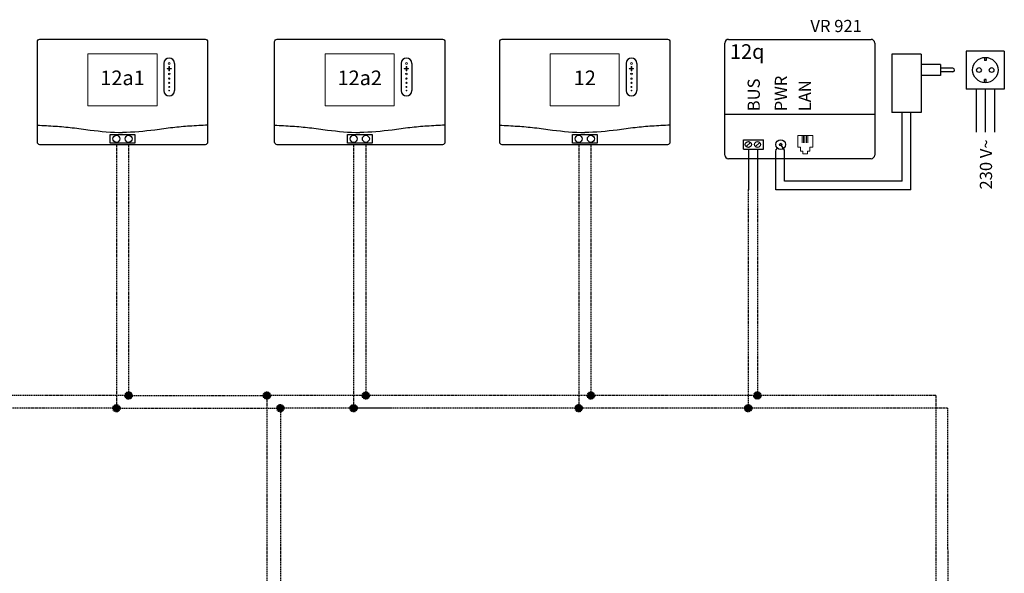
# Model space of a CAD drawing. Units: millimetres. Extents: x -1066 to 98122, y 3283 to 24060.
# Drawn here: x 9739 to 10548, y 8096 to 8551 of the extents above; entities that cross this region are included whole.
import ezdxf
from ezdxf.enums import TextEntityAlignment as Align

# ---------------------------------------------------------------- set-up
doc = ezdxf.new("R2010")
doc.units = ezdxf.units.MM
doc.linetypes.add('DASHEDX2', pattern=[1.5, 1, -0.5])
for name, color, linetype in [('VG_0_General', 7, 'Continuous'), ('VG_HEAT', 7, 'Continuous'), ('VG_MCT', 7, 'Continuous'), ('VG_MCT_LINE 230V 400V', 241, 'Continuous'), ('VG_MCT_LINE_eBUS', 8, 'DASHEDX2'), ('VG_MCT_LINE_ELV', 7, 'DASHEDX2'), ('VG_MCT_TEXT', 7, 'Continuous')]:
    doc.layers.add(name, color=color, linetype=linetype)
doc.styles.get("Standard").update_dxf_attribs({"font": 'arial.ttf'})

# ---------------------------------------------------------------- blocks, each defined once
blk = doc.blocks.new('VRC720 electr')
at = {"layer": 'VG_MCT'}
for p, q in [((113.1, 222.6), (113.1, 148.1)), ((142.4, 222.6), (142.4, 148.1))]:
    blk.add_line(p, q, dxfattribs=at)
blk.add_lwpolyline([(-226.3, 288.8), (226.3, 288.8, -0.414214), (232.9, 282.1), (232.9, 6.7, -0.414214), (226.3, 0), (-226.3, 0, -0.414214), (-232.9, 6.7), (-232.9, 282.1, -0.414214)], format="xyb", close=True, dxfattribs=at)
at = {"layer": 'VG_MCT', "lineweight": 18}
blk.add_lwpolyline([(94.5, 106.8), (-94.5, 106.8), (-94.5, 248.7), (94.5, 248.7), (94.5, 106.8)], dxfattribs=at)
at = {"layer": 'VG_MCT'}
blk.add_lwpolyline([(-33.9, 28), (33.9, 28), (33.9, 4.3), (-33.9, 4.3)], close=True, dxfattribs=at)
for centre in [(-16.7, 16.1), (16.7, 16.1)]:
    blk.add_circle(centre, 9.6, dxfattribs=at)
for centre, start, end in [((127.8, 222.6), 0, 180), ((127.8, 148.1), 180, 0)]:
    blk.add_arc(centre, 14.6, start, end, dxfattribs=at)
at = {"layer": 'VG_MCT', "lineweight": 18}
for points, knots in [([(127.8, 225.3), (129.2, 225.3), (130.4, 224.1), (130.4, 222.6), (130.4, 221.2), (129.2, 220), (127.8, 220), (126.3, 220), (125.1, 221.2), (125.1, 222.6), (125.1, 224.1), (126.3, 225.3), (127.8, 225.3)], [0, 0, 0, 0, 1, 1, 1, 2, 2, 2, 3, 3, 3, 4, 4, 4, 4]), ([(127.8, 220), (126.3, 220), (125.1, 221.2), (125.1, 222.6), (125.1, 224.1), (126.3, 225.3), (127.8, 225.3), (129.2, 225.3), (130.4, 224.1), (130.4, 222.6), (130.4, 221.2), (129.2, 220), (127.8, 220)], [0, 0, 0, 0, 1, 1, 1, 2, 2, 2, 3, 3, 3, 4, 4, 4, 4]), ([(133.1, 207.4), (131.5, 207.4), (129.9, 207.4), (128.4, 207.4), (128.4, 205.8), (128.4, 204.2), (128.4, 202.7), (128.4, 202.3), (128.1, 202.1), (127.8, 202.1), (127.4, 202.1), (127.1, 202.3), (127.1, 202.7), (127.1, 204.2), (127.1, 205.8), (127.1, 207.4), (125.6, 207.4), (124, 207.4), (122.4, 207.4), (122.1, 207.4), (121.8, 207.7), (121.8, 208), (121.8, 208.3), (122.1, 208.6), (122.4, 208.6), (124, 208.6), (125.6, 208.6), (127.1, 208.6), (127.1, 210.2), (127.1, 211.7), (127.1, 213.3), (127.1, 213.7), (127.4, 213.9), (127.8, 213.9), (128.1, 213.9), (128.4, 213.7), (128.4, 213.3), (128.4, 211.7), (128.4, 210.2), (128.4, 208.6), (129.9, 208.6), (131.5, 208.6), (133.1, 208.6), (133.4, 208.6), (133.7, 208.3), (133.7, 208), (133.7, 207.7), (133.4, 207.4), (133.1, 207.4)], [0, 0, 0, 0, 1, 1, 1, 2, 2, 2, 3, 3, 3, 4, 4, 4, 5, 5, 5, 6, 6, 6, 7, 7, 7, 8, 8, 8, 9, 9, 9, 10, 10, 10, 11, 11, 11, 12, 12, 12, 13, 13, 13, 14, 14, 14, 15, 15, 15, 16, 16, 16, 16]), ([(133.1, 208.6), (131.5, 208.6), (129.9, 208.6), (128.4, 208.6), (128.4, 210.2), (128.4, 211.7), (128.4, 213.3), (128.4, 213.7), (128.1, 213.9), (127.8, 213.9), (127.4, 213.9), (127.1, 213.7), (127.1, 213.3), (127.1, 211.7), (127.1, 210.2), (127.1, 208.6), (125.6, 208.6), (124, 208.6), (122.4, 208.6), (122.1, 208.6), (121.8, 208.3), (121.8, 208), (121.8, 207.7), (122.1, 207.4), (122.4, 207.4), (124, 207.4), (125.6, 207.4), (127.1, 207.4), (127.1, 205.8), (127.1, 204.2), (127.1, 202.7), (127.1, 202.3), (127.4, 202.1), (127.8, 202.1), (128.1, 202.1), (128.4, 202.3), (128.4, 202.7), (128.4, 204.2), (128.4, 205.8), (128.4, 207.4), (129.9, 207.4), (131.5, 207.4), (133.1, 207.4), (133.4, 207.4), (133.7, 207.7), (133.7, 208), (133.7, 208.3), (133.4, 208.6), (133.1, 208.6)], [0, 0, 0, 0, 1, 1, 1, 2, 2, 2, 3, 3, 3, 4, 4, 4, 5, 5, 5, 6, 6, 6, 7, 7, 7, 8, 8, 8, 9, 9, 9, 10, 10, 10, 11, 11, 11, 12, 12, 12, 13, 13, 13, 14, 14, 14, 15, 15, 15, 16, 16, 16, 16]), ([(127.8, 191.3), (126.5, 191.3), (125.4, 192.4), (125.4, 193.7), (125.4, 195), (126.5, 196), (127.8, 196), (129, 196), (130.1, 195), (130.1, 193.7), (130.1, 192.4), (129, 191.3), (127.8, 191.3)], [0, 0, 0, 0, 1, 1, 1, 2, 2, 2, 3, 3, 3, 4, 4, 4, 4]), ([(127.8, 191.3), (126.5, 191.3), (125.4, 192.4), (125.4, 193.7), (125.4, 195), (126.5, 196), (127.8, 196), (129, 196), (130.1, 195), (130.1, 193.7), (130.1, 192.4), (129, 191.3), (127.8, 191.3)], [0, 0, 0, 0, 1, 1, 1, 2, 2, 2, 3, 3, 3, 4, 4, 4, 4]), ([(127.8, 179.1), (126.7, 179.1), (125.8, 180), (125.8, 181.1), (125.8, 182.2), (126.7, 183.1), (127.8, 183.1), (128.9, 183.1), (129.8, 182.2), (129.8, 181.1), (129.8, 180), (128.9, 179.1), (127.8, 179.1)], [0, 0, 0, 0, 1, 1, 1, 2, 2, 2, 3, 3, 3, 4, 4, 4, 4]), ([(127.8, 179.1), (126.7, 179.1), (125.8, 180), (125.8, 181.1), (125.8, 182.2), (126.7, 183.1), (127.8, 183.1), (128.9, 183.1), (129.8, 182.2), (129.8, 181.1), (129.8, 180), (128.9, 179.1), (127.8, 179.1)], [0, 0, 0, 0, 1, 1, 1, 2, 2, 2, 3, 3, 3, 4, 4, 4, 4]), ([(127.8, 167.5), (126.8, 167.5), (126.1, 168.3), (126.1, 169.2), (126.1, 170.1), (126.8, 170.8), (127.8, 170.8), (128.7, 170.8), (129.4, 170.1), (129.4, 169.2), (129.4, 168.3), (128.7, 167.5), (127.8, 167.5)], [0, 0, 0, 0, 1, 1, 1, 2, 2, 2, 3, 3, 3, 4, 4, 4, 4]), ([(127.8, 167.5), (126.8, 167.5), (126.1, 168.3), (126.1, 169.2), (126.1, 170.1), (126.8, 170.8), (127.8, 170.8), (128.7, 170.8), (129.4, 170.1), (129.4, 169.2), (129.4, 168.3), (128.7, 167.5), (127.8, 167.5)], [0, 0, 0, 0, 1, 1, 1, 2, 2, 2, 3, 3, 3, 4, 4, 4, 4]), ([(127.8, 156.8), (127, 156.8), (126.4, 157.4), (126.4, 158.1), (126.4, 158.9), (127, 159.5), (127.8, 159.5), (128.5, 159.5), (129.1, 158.9), (129.1, 158.1), (129.1, 157.4), (128.5, 156.8), (127.8, 156.8)], [0, 0, 0, 0, 1, 1, 1, 2, 2, 2, 3, 3, 3, 4, 4, 4, 4]), ([(127.8, 156.8), (127, 156.8), (126.4, 157.4), (126.4, 158.1), (126.4, 158.9), (127, 159.5), (127.8, 159.5), (128.5, 159.5), (129.1, 158.9), (129.1, 158.1), (129.1, 157.4), (128.5, 156.8), (127.8, 156.8)], [0, 0, 0, 0, 1, 1, 1, 2, 2, 2, 3, 3, 3, 4, 4, 4, 4]), ([(127.8, 147.1), (127.2, 147.1), (126.8, 147.5), (126.8, 148.1), (126.8, 148.6), (127.2, 149.1), (127.8, 149.1), (128.3, 149.1), (128.8, 148.6), (128.8, 148.1), (128.8, 147.5), (128.3, 147.1), (127.8, 147.1)], [0, 0, 0, 0, 1, 1, 1, 2, 2, 2, 3, 3, 3, 4, 4, 4, 4]), ([(127.8, 147.1), (127.2, 147.1), (126.8, 147.5), (126.8, 148.1), (126.8, 148.6), (127.2, 149.1), (127.8, 149.1), (128.3, 149.1), (128.8, 148.6), (128.8, 148.1), (128.8, 147.5), (128.3, 147.1), (127.8, 147.1)], [0, 0, 0, 0, 1, 1, 1, 2, 2, 2, 3, 3, 3, 4, 4, 4, 4])]:
    blk.add_open_spline(points, degree=3, knots=knots, dxfattribs=at)
at = {"layer": 'VG_MCT'}
for points in [[(-232.9, 53.4), (-216.6, 52.7), (-184.7, 51.2), (-136.6, 46.9), (-75.6, 37.9), (-29.6, 33.7), (0, 33.6), (0, 33.6)], [(232.9, 53.4), (216.6, 52.7), (184.7, 51.2), (136.6, 46.9), (75.6, 37.9), (29.6, 33.7), (0, 33.6), (0, 33.6)]]:
    blk.add_open_spline(points, degree=3, knots=[0.150141, 0.150141, 0.150141, 0.150141, 9.036347, 17.538228, 26.476328, 42.605822, 42.605878, 42.605878, 42.605878, 42.605878], dxfattribs=at)
at = {"layer": 'VG_MCT_TEXT'}
blk.add_text('12', height=40, dxfattribs=at).set_placement((0, 177.8), align=Align.MIDDLE)
blk = doc.blocks.new('VR921 electr')
at = {"layer": 'VG_HEAT', "ltscale": 0.5}
for p, q in [((-53.9, 411), (336.1, 411)), ((-63.9, 94.4), (-63.9, 401)), ((346.1, 401), (346.1, 94.4)), ((346.1, 205.6), (-63.9, 205.6)), ((-12.7, 135.8), (42.1, 135.8)), ((-12.7, 110.5), (-12.7, 135.8)), ((42.1, 110.5), (42.1, 135.8)), ((-12.7, 110.5), (42.1, 110.5)), ((-5.5, 117.4), (6.3, 129.2)), ((19.5, 117.4), (31.3, 129.2)), ((75.5, 107.5), (79.7, 113.4)), ((99.3, 107.5), (88.8, 123.2)), ((336.1, 84.4), (-53.9, 84.4))]:
    blk.add_line(p, q, dxfattribs=at)
at = {"layer": 'VG_HEAT', "lineweight": 13, "ltscale": 0.5}
for p, q in [((147.4, 146.4), (147.4, 127.6)), ((151.4, 146.4), (151.4, 127.6)), ((155.3, 146.4), (155.3, 127.6)), ((159.3, 146.4), (159.3, 127.6)), ((163.3, 146.4), (163.3, 127.6)), ((143.1, 105.4), (149.7, 105.4)), ((149.7, 98.2), (149.7, 105.4)), ((149.7, 98.2), (162.3, 98.2)), ((168.9, 105.4), (162.3, 105.4)), ((162.3, 98.2), (162.3, 105.4))]:
    blk.add_line(p, q, dxfattribs=at)
for points in [[(135.4, 116.2), (135.4, 148.1), (176.6, 148.1), (176.6, 116.2)], [(143.1, 105.4), (143.1, 105.4), (143.1, 116.2), (135.4, 116.2)], [(168.9, 105.4), (168.9, 105.4), (168.9, 116.2), (176.6, 116.2)]]:
    blk.add_lwpolyline(points, dxfattribs=at)
at = {"layer": 'VG_HEAT', "ltscale": 0.5}
for centre, radius in [((88.8, 123.2), 13.3), ((0.4, 123.3), 8.33), ((25.4, 123.3), 8.33), ((88.8, 123.2), 3.33)]:
    blk.add_circle(centre, radius, dxfattribs=at)
for centre, start, end in [((-53.9, 401), 90, 180), ((336.1, 401), 0, 90), ((-53.9, 94.4), 180, 270), ((336.1, 94.4), 270, 0)]:
    blk.add_arc(centre, 10, start, end, dxfattribs=at)
at = {"layer": 'VG_MCT_LINE 230V 400V'}
for p, q in [((623.8, 275.1), (623.8, 156.8)), ((648.8, 275.1), (648.8, 156.8)), ((673.8, 275.1), (673.8, 156.8))]:
    blk.add_line(p, q, dxfattribs=at)
at = {"layer": 'VG_MCT_LINE_eBUS'}
for p, q in [((0.4, 108.4), (0.4, -0.4)), ((25.4, 108.4), (25.4, -0.4))]:
    blk.add_line(p, q, dxfattribs=at)
at = {"layer": 'VG_MCT_LINE_ELV', "linetype": 'ByBlock'}
for p, q in [((596.8, 379.1), (596.8, 275.1)), ((700.8, 379.1), (596.8, 379.1)), ((700.8, 379.1), (700.8, 275.1)), ((392.9, 370.5), (392.9, 210.5)), ((472.9, 370.5), (392.9, 370.5)), ((472.9, 370.5), (472.9, 210.5)), ((646.6, 361.5), (646.6, 353.1)), ((650.9, 353.1), (646.6, 353.1)), ((650.9, 361.5), (650.9, 353.1)), ((526.3, 342.1), (472.9, 342.1)), ((526.3, 342.1), (526.3, 312.1)), ((559.6, 332.1), (526.3, 332.1)), ((526.3, 312.1), (472.9, 312.1)), ((559.6, 322.1), (526.3, 322.1)), ((646.6, 292.7), (646.6, 301.1)), ((650.9, 301.1), (646.6, 301.1)), ((650.9, 292.7), (650.9, 301.1)), ((700.8, 275.1), (596.8, 275.1)), ((472.9, 210.5), (392.9, 210.5))]:
    blk.add_line(p, q, dxfattribs=at)
at = {"layer": 'VG_MCT_LINE_ELV'}
for p, q in [((421.3, 23.3), (421.3, 210.5)), ((445.1, -0.4), (445.1, 210.5)), ((75.5, -0.4), (75.5, 107.5)), ((99.3, 23.3), (99.3, 107.5))]:
    blk.add_line(p, q, dxfattribs=at)
at = {"layer": 'VG_MCT_LINE_ELV', "color": 0}
for p, q in [((421.3, 23.3), (99.3, 23.3)), ((445.1, -0.4), (75.5, -0.4))]:
    blk.add_line(p, q, dxfattribs=at)
at = {"layer": 'VG_MCT_LINE_ELV', "linetype": 'ByBlock'}
for centre, radius in [((648.8, 327.1), 34.7), ((631.4, 327.1), 6.5), ((666.1, 327.1), 6.5)]:
    blk.add_circle(centre, radius, dxfattribs=at)
blk.add_arc((559.6, 327.1), 5, 270, 90, dxfattribs=at)
at = {"layer": 'VG_HEAT', "ltscale": 0.5}
for s, height, p in [('VR 921', 33.33, (170.1, 430.9)), ('12q', 40, (-49.9, 357.7))]:
    blk.add_text(s, height=height, dxfattribs=at).set_placement(p)
for s, p in [('BUS', (31.7, 214.1)), ('PWR', (106.1, 214.1)), ('LAN', (171.6, 214.1))]:
    blk.add_text(s, height=33.33, rotation=90, dxfattribs=at).set_placement(p)
at = {"layer": 'VG_MCT_TEXT', "color": 7, "linetype": 'Continuous'}
blk.add_text('230 V~', height=33.33, rotation=90, dxfattribs=at).set_placement((667.2, 137.3), align=Align.RIGHT)
blk = doc.blocks.new('VR92 electr')
at = {"layer": 'VG_MCT'}
for p, q in [((113.1, 222.6), (113.1, 148.1)), ((142.4, 222.6), (142.4, 148.1))]:
    blk.add_line(p, q, dxfattribs=at)
blk.add_lwpolyline([(-226.3, 288.8), (226.3, 288.8, -0.414214), (232.9, 282.1), (232.9, 6.7, -0.414214), (226.3, 0), (-226.3, 0, -0.414214), (-232.9, 6.7), (-232.9, 282.1, -0.414214)], format="xyb", close=True, dxfattribs=at)
at = {"layer": 'VG_MCT', "lineweight": 18}
blk.add_lwpolyline([(94.5, 106.8), (-94.5, 106.8), (-94.5, 248.7), (94.5, 248.7), (94.5, 106.8)], dxfattribs=at)
at = {"layer": 'VG_MCT'}
blk.add_lwpolyline([(-33.9, 28), (33.9, 28), (33.9, 4.3), (-33.9, 4.3)], close=True, dxfattribs=at)
for centre in [(-16.7, 16.1), (16.7, 16.1)]:
    blk.add_circle(centre, 9.6, dxfattribs=at)
for centre, start, end in [((127.8, 222.6), 0, 180), ((127.8, 148.1), 180, 0)]:
    blk.add_arc(centre, 14.6, start, end, dxfattribs=at)
at = {"layer": 'VG_MCT', "lineweight": 18}
for points, knots in [([(127.8, 225.3), (129.2, 225.3), (130.4, 224.1), (130.4, 222.6), (130.4, 221.2), (129.2, 220), (127.8, 220), (126.3, 220), (125.1, 221.2), (125.1, 222.6), (125.1, 224.1), (126.3, 225.3), (127.8, 225.3)], [0, 0, 0, 0, 1, 1, 1, 2, 2, 2, 3, 3, 3, 4, 4, 4, 4]), ([(127.8, 220), (126.3, 220), (125.1, 221.2), (125.1, 222.6), (125.1, 224.1), (126.3, 225.3), (127.8, 225.3), (129.2, 225.3), (130.4, 224.1), (130.4, 222.6), (130.4, 221.2), (129.2, 220), (127.8, 220)], [0, 0, 0, 0, 1, 1, 1, 2, 2, 2, 3, 3, 3, 4, 4, 4, 4]), ([(133.1, 207.4), (131.5, 207.4), (129.9, 207.4), (128.4, 207.4), (128.4, 205.8), (128.4, 204.2), (128.4, 202.7), (128.4, 202.3), (128.1, 202.1), (127.8, 202.1), (127.4, 202.1), (127.1, 202.3), (127.1, 202.7), (127.1, 204.2), (127.1, 205.8), (127.1, 207.4), (125.6, 207.4), (124, 207.4), (122.4, 207.4), (122.1, 207.4), (121.8, 207.7), (121.8, 208), (121.8, 208.3), (122.1, 208.6), (122.4, 208.6), (124, 208.6), (125.6, 208.6), (127.1, 208.6), (127.1, 210.2), (127.1, 211.7), (127.1, 213.3), (127.1, 213.7), (127.4, 213.9), (127.8, 213.9), (128.1, 213.9), (128.4, 213.7), (128.4, 213.3), (128.4, 211.7), (128.4, 210.2), (128.4, 208.6), (129.9, 208.6), (131.5, 208.6), (133.1, 208.6), (133.4, 208.6), (133.7, 208.3), (133.7, 208), (133.7, 207.7), (133.4, 207.4), (133.1, 207.4)], [0, 0, 0, 0, 1, 1, 1, 2, 2, 2, 3, 3, 3, 4, 4, 4, 5, 5, 5, 6, 6, 6, 7, 7, 7, 8, 8, 8, 9, 9, 9, 10, 10, 10, 11, 11, 11, 12, 12, 12, 13, 13, 13, 14, 14, 14, 15, 15, 15, 16, 16, 16, 16]), ([(133.1, 208.6), (131.5, 208.6), (129.9, 208.6), (128.4, 208.6), (128.4, 210.2), (128.4, 211.7), (128.4, 213.3), (128.4, 213.7), (128.1, 213.9), (127.8, 213.9), (127.4, 213.9), (127.1, 213.7), (127.1, 213.3), (127.1, 211.7), (127.1, 210.2), (127.1, 208.6), (125.6, 208.6), (124, 208.6), (122.4, 208.6), (122.1, 208.6), (121.8, 208.3), (121.8, 208), (121.8, 207.7), (122.1, 207.4), (122.4, 207.4), (124, 207.4), (125.6, 207.4), (127.1, 207.4), (127.1, 205.8), (127.1, 204.2), (127.1, 202.7), (127.1, 202.3), (127.4, 202.1), (127.8, 202.1), (128.1, 202.1), (128.4, 202.3), (128.4, 202.7), (128.4, 204.2), (128.4, 205.8), (128.4, 207.4), (129.9, 207.4), (131.5, 207.4), (133.1, 207.4), (133.4, 207.4), (133.7, 207.7), (133.7, 208), (133.7, 208.3), (133.4, 208.6), (133.1, 208.6)], [0, 0, 0, 0, 1, 1, 1, 2, 2, 2, 3, 3, 3, 4, 4, 4, 5, 5, 5, 6, 6, 6, 7, 7, 7, 8, 8, 8, 9, 9, 9, 10, 10, 10, 11, 11, 11, 12, 12, 12, 13, 13, 13, 14, 14, 14, 15, 15, 15, 16, 16, 16, 16]), ([(127.8, 191.3), (126.5, 191.3), (125.4, 192.4), (125.4, 193.7), (125.4, 195), (126.5, 196), (127.8, 196), (129, 196), (130.1, 195), (130.1, 193.7), (130.1, 192.4), (129, 191.3), (127.8, 191.3)], [0, 0, 0, 0, 1, 1, 1, 2, 2, 2, 3, 3, 3, 4, 4, 4, 4]), ([(127.8, 191.3), (126.5, 191.3), (125.4, 192.4), (125.4, 193.7), (125.4, 195), (126.5, 196), (127.8, 196), (129, 196), (130.1, 195), (130.1, 193.7), (130.1, 192.4), (129, 191.3), (127.8, 191.3)], [0, 0, 0, 0, 1, 1, 1, 2, 2, 2, 3, 3, 3, 4, 4, 4, 4]), ([(127.8, 179.1), (126.7, 179.1), (125.8, 180), (125.8, 181.1), (125.8, 182.2), (126.7, 183.1), (127.8, 183.1), (128.9, 183.1), (129.8, 182.2), (129.8, 181.1), (129.8, 180), (128.9, 179.1), (127.8, 179.1)], [0, 0, 0, 0, 1, 1, 1, 2, 2, 2, 3, 3, 3, 4, 4, 4, 4]), ([(127.8, 179.1), (126.7, 179.1), (125.8, 180), (125.8, 181.1), (125.8, 182.2), (126.7, 183.1), (127.8, 183.1), (128.9, 183.1), (129.8, 182.2), (129.8, 181.1), (129.8, 180), (128.9, 179.1), (127.8, 179.1)], [0, 0, 0, 0, 1, 1, 1, 2, 2, 2, 3, 3, 3, 4, 4, 4, 4]), ([(127.8, 167.5), (126.8, 167.5), (126.1, 168.3), (126.1, 169.2), (126.1, 170.1), (126.8, 170.8), (127.8, 170.8), (128.7, 170.8), (129.4, 170.1), (129.4, 169.2), (129.4, 168.3), (128.7, 167.5), (127.8, 167.5)], [0, 0, 0, 0, 1, 1, 1, 2, 2, 2, 3, 3, 3, 4, 4, 4, 4]), ([(127.8, 167.5), (126.8, 167.5), (126.1, 168.3), (126.1, 169.2), (126.1, 170.1), (126.8, 170.8), (127.8, 170.8), (128.7, 170.8), (129.4, 170.1), (129.4, 169.2), (129.4, 168.3), (128.7, 167.5), (127.8, 167.5)], [0, 0, 0, 0, 1, 1, 1, 2, 2, 2, 3, 3, 3, 4, 4, 4, 4]), ([(127.8, 156.8), (127, 156.8), (126.4, 157.4), (126.4, 158.1), (126.4, 158.9), (127, 159.5), (127.8, 159.5), (128.5, 159.5), (129.1, 158.9), (129.1, 158.1), (129.1, 157.4), (128.5, 156.8), (127.8, 156.8)], [0, 0, 0, 0, 1, 1, 1, 2, 2, 2, 3, 3, 3, 4, 4, 4, 4]), ([(127.8, 156.8), (127, 156.8), (126.4, 157.4), (126.4, 158.1), (126.4, 158.9), (127, 159.5), (127.8, 159.5), (128.5, 159.5), (129.1, 158.9), (129.1, 158.1), (129.1, 157.4), (128.5, 156.8), (127.8, 156.8)], [0, 0, 0, 0, 1, 1, 1, 2, 2, 2, 3, 3, 3, 4, 4, 4, 4]), ([(127.8, 147.1), (127.2, 147.1), (126.8, 147.5), (126.8, 148.1), (126.8, 148.6), (127.2, 149.1), (127.8, 149.1), (128.3, 149.1), (128.8, 148.6), (128.8, 148.1), (128.8, 147.5), (128.3, 147.1), (127.8, 147.1)], [0, 0, 0, 0, 1, 1, 1, 2, 2, 2, 3, 3, 3, 4, 4, 4, 4]), ([(127.8, 147.1), (127.2, 147.1), (126.8, 147.5), (126.8, 148.1), (126.8, 148.6), (127.2, 149.1), (127.8, 149.1), (128.3, 149.1), (128.8, 148.6), (128.8, 148.1), (128.8, 147.5), (128.3, 147.1), (127.8, 147.1)], [0, 0, 0, 0, 1, 1, 1, 2, 2, 2, 3, 3, 3, 4, 4, 4, 4])]:
    blk.add_open_spline(points, degree=3, knots=knots, dxfattribs=at)
at = {"layer": 'VG_MCT'}
for points in [[(-232.9, 53.4), (-216.6, 52.7), (-184.7, 51.2), (-136.6, 46.9), (-75.6, 37.9), (-29.6, 33.7), (0, 33.6), (0, 33.6)], [(232.9, 53.4), (216.6, 52.7), (184.7, 51.2), (136.6, 46.9), (75.6, 37.9), (29.6, 33.7), (0, 33.6), (0, 33.6)]]:
    blk.add_open_spline(points, degree=3, knots=[0.150141, 0.150141, 0.150141, 0.150141, 9.036347, 17.538228, 26.476328, 42.605822, 42.605878, 42.605878, 42.605878, 42.605878], dxfattribs=at)
blk.add_attdef('12A', (-46.7, 158.1), '', height=40)

msp = doc.modelspace()

# ---------------------------------------------------------------- hatches: boundary and pattern name
at = {"layer": 'VG_MCT_LINE_eBUS'}
h = msp.add_hatch(color=256, dxfattribs=at)
h.dxf.hatch_style = 1
edge = h.paths.add_edge_path()
edge.add_arc((9828.73, 8242.12), 3, 0, 360)
h = msp.add_hatch(color=256, dxfattribs=at)
h.dxf.hatch_style = 1
edge = h.paths.add_edge_path()
edge.add_arc((9942.22, 8242.12), 3, 0, 360)
h = msp.add_hatch(color=256, dxfattribs=at)
h.dxf.hatch_style = 1
edge = h.paths.add_edge_path()
edge.add_arc((10023.48, 8242.12), 3, 0, 360)
h = msp.add_hatch(color=256, dxfattribs=at)
h.dxf.hatch_style = 1
edge = h.paths.add_edge_path()
edge.add_arc((10208.23, 8242.12), 3, 0, 360)
h = msp.add_hatch(color=256, dxfattribs=at)
h.dxf.hatch_style = 1
edge = h.paths.add_edge_path()
edge.add_arc((10344.9, 8242.12), 3, 0, 360)
h = msp.add_hatch(color=256, dxfattribs=at)
h.dxf.hatch_style = 1
edge = h.paths.add_edge_path()
edge.add_arc((9818.73, 8231.62), 3, 0, 360)
h = msp.add_hatch(color=256, dxfattribs=at)
h.dxf.hatch_style = 1
edge = h.paths.add_edge_path()
edge.add_arc((9953.32, 8231.62), 3, 0, 360)
h = msp.add_hatch(color=256, dxfattribs=at)
h.dxf.hatch_style = 1
edge = h.paths.add_edge_path()
edge.add_arc((10013.48, 8231.62), 3, 0, 360)
h = msp.add_hatch(color=256, dxfattribs=at)
h.dxf.hatch_style = 1
edge = h.paths.add_edge_path()
edge.add_arc((10198.23, 8231.62), 3, 0, 360)
h = msp.add_hatch(color=256, dxfattribs=at)
h.dxf.hatch_style = 1
edge = h.paths.add_edge_path()
edge.add_arc((10337.4, 8231.62), 3, 0, 360)

# ---------------------------------------------------------------- linework, layer by layer
for p, q in [((9818.73, 8449.95), (9818.73, 8231.62)), ((9828.73, 8449.95), (9828.73, 8242.12)), ((10013.48, 8449.95), (10013.48, 8231.62)), ((10023.48, 8449.95), (10023.48, 8242.12)), ((10198.23, 8449.95), (10198.23, 8231.62)), ((10208.23, 8449.95), (10208.23, 8242.12)), ((10337.4, 8411.18), (10337.4, 8231.62)), ((10344.9, 8411.18), (10344.9, 8242.12)), ((9828.73, 8242.12), (9501.01, 8242.12)), ((9828.73, 8242.12), (9942.22, 8242.12)), ((10023.48, 8242.12), (9942.22, 8242.12)), ((9942.22, 8242.12), (9942.22, 7681.29)), ((10208.23, 8242.12), (10023.48, 8242.12)), ((10344.9, 8242.12), (10208.23, 8242.12)), ((10491.43, 8242.12), (10344.9, 8242.12)), ((10491.43, 8242.12), (10491.43, 7982.1)), ((9818.73, 8231.62), (9501.01, 8232.12)), ((9818.73, 8231.62), (9953.32, 8231.62)), ((9953.32, 8231.62), (9953.32, 7671.29)), ((10044.52, 8231.62), (9953.32, 8231.62)), ((10198.23, 8231.62), (10013.48, 8231.62)), ((10337.4, 8231.62), (10198.23, 8231.62)), ((10500.86, 8231.62), (10337.4, 8231.62)), ((10500.86, 8231.62), (10501.43, 7982.1))]:
    msp.add_line(p, q, dxfattribs=at)
for centre in [(9828.73, 8242.12), (9942.22, 8242.12), (10023.48, 8242.12), (10208.23, 8242.12), (10344.9, 8242.12), (9818.73, 8231.62), (9953.32, 8231.62), (10013.48, 8231.62), (10198.23, 8231.62), (10337.4, 8231.62)]:
    msp.add_circle(centre, 3, dxfattribs=at)

# ---------------------------------------------------------------- block references
at = {"layer": 'VG_0_General', "xscale": 0.3, "yscale": 0.3, "zscale": 0.3}
for name, p in [('VR921 electr', (10337.4, 8411.18)), ('VRC720 electr', (10203.23, 8447.99))]:
    msp.add_blockref(name, p, dxfattribs=at)
at = {"layer": 'VG_0_General'}
ref = msp.add_blockref('VR92 electr', (9823.73, 8447.99), dxfattribs=dict(at, xscale=0.3, yscale=0.3, zscale=0.3))
ref.add_attrib('12a1', '12a1', dxfattribs={"layer": '0', "height": 12}).set_placement((9823.73, 8501.33), align=Align.MIDDLE)
ref = msp.add_blockref('VR92 electr', (10018.48, 8447.99), dxfattribs=dict(at, xscale=0.3, yscale=0.3, zscale=0.3))
ref.add_attrib('12a1', '12a2', dxfattribs={"layer": '0', "height": 12}).set_placement((10018.48, 8501.33), align=Align.MIDDLE)

doc.saveas('drawing.dxf')
